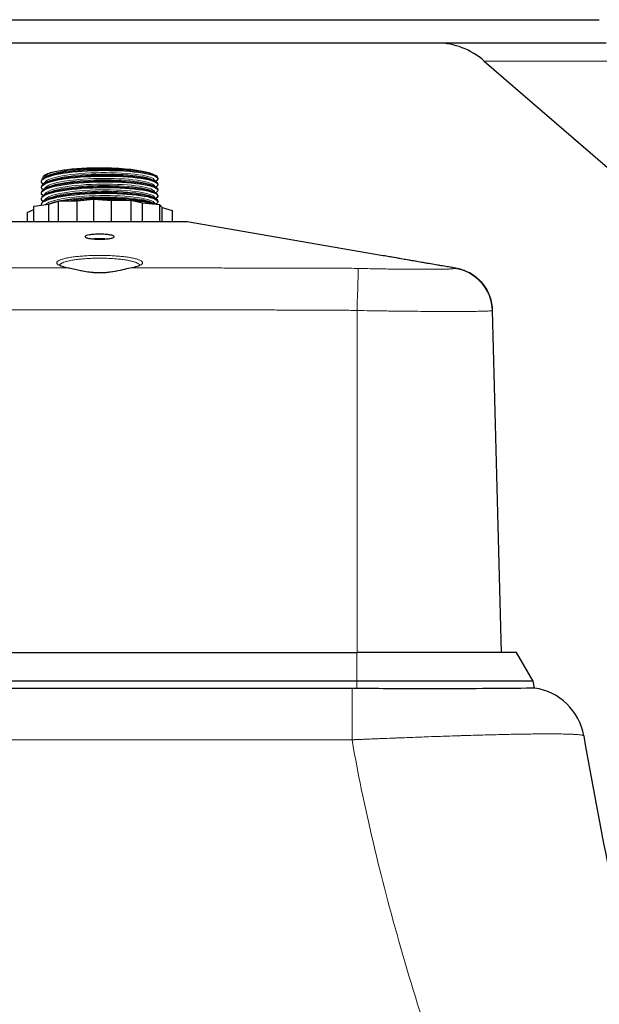
# Model space of a CAD drawing. Units: millimetres. Extents: x 0 to 1239, y 0 to 737.
# Drawn here: x 143 to 243, y 192 to 361 of the extents above; entities that cross this region are included whole.
import ezdxf

# ---------------------------------------------------------------- set-up
doc = ezdxf.new("R2010")
doc.units = ezdxf.units.MM
doc.layers.add('Visible (ISO)', color=7, linetype='Continuous', lineweight=25)
doc.layers.add('Visible Narrow (ISO)', color=7, linetype='Continuous', lineweight=15)

msp = doc.modelspace()

# ---------------------------------------------------------------- linework, layer by layer
at = {"layer": 'Visible (ISO)'}
for p, q in [((71.268, 360.835), (242.84, 360.835)), ((70.114, 356.835), (243.995, 356.835)), ((223.094, 353.734), (274.208, 309.468)), ((147.058, 333.018), (147.058, 333.141)), ((147.599, 333.744), (148.116, 334.025)), ((166.164, 333.348), (166.681, 333.067)), ((166.299, 334.26), (166.681, 334.053)), ((167.058, 333.511), (167.058, 333.634)), ((147.058, 332.033), (147.058, 332.156)), ((147.599, 332.759), (148.116, 333.04)), ((147.599, 331.774), (148.116, 332.054)), ((166.164, 332.363), (166.681, 332.082)), ((166.681, 333.092), (166.658, 333.08)), ((166.681, 332.107), (166.658, 332.094)), ((167.058, 332.526), (167.058, 332.649)), ((167.058, 331.54), (167.058, 331.663)), ((147.058, 331.047), (147.058, 331.171)), ((147.058, 330.062), (147.058, 330.185)), ((147.599, 330.788), (148.116, 331.069)), ((147.599, 329.803), (148.116, 330.083)), ((149.929, 329.65), (153.201, 329.728)), ((153.201, 329.728), (156.018, 330.022)), ((153.201, 326.159), (153.201, 329.728)), ((156.018, 330.022), (156.018, 326.159)), ((156.018, 330.022), (159.082, 329.811)), ((159.082, 329.811), (162.385, 329.826)), ((159.082, 326.159), (159.082, 329.811)), ((162.385, 329.826), (162.385, 326.159)), ((162.385, 329.826), (164.42, 329.384)), ((166.164, 331.377), (166.681, 331.096)), ((166.164, 330.392), (166.681, 330.111)), ((166.681, 331.121), (166.658, 331.109)), ((166.681, 330.136), (166.658, 330.123)), ((167.058, 330.555), (167.058, 330.678)), ((144.601, 327.729), (145.75, 328.212)), ((145.75, 328.811), (148.354, 329.156)), ((145.75, 326.159), (145.75, 328.811)), ((147.058, 329.076), (147.058, 329.2)), ((148.354, 329.156), (149.929, 329.65)), ((148.354, 326.159), (148.354, 329.156)), ((149.929, 329.65), (149.929, 326.159)), ((164.42, 326.159), (164.42, 329.384)), ((164.42, 329.384), (167.325, 329.117)), ((166.164, 329.406), (166.569, 329.186)), ((167.058, 329.569), (167.058, 329.692)), ((167.325, 329.117), (167.325, 326.159)), ((167.325, 329.117), (167.786, 328.561)), ((167.786, 326.159), (167.786, 328.561)), ((167.786, 328.561), (169.515, 328.083)), ((169.515, 328.083), (169.515, 326.159)), ((144.601, 327.729), (144.601, 326.159)), ((142.058, 326.159), (172.058, 326.159)), ((172.058, 326.159), (205.725, 320.357)), ((204.271, 310.84), (204.271, 310.84)), ((224.447, 311.009), (224.45, 310.894)), ((224.45, 310.894), (225.988, 252.159)), ((112.866, 252.159), (201.236, 252.159)), ((228.624, 252.159), (201.236, 252.159)), ((231.492, 247.235), (228.624, 252.159)), ((201.236, 247.235), (112.866, 247.235)), ((231.492, 247.235), (201.236, 247.235)), ((231.699, 246.059), (231.492, 247.235))]:
    msp.add_line(p, q, dxfattribs=at)
for centre, major_axis, ratio, start_param, end_param in [((217.437, 348.835), (8.485, -4.899), 0.745356, 1.3181161, 2.2298544), ((157.058, 322.774), (2.5, 0), 0.1723218, 1.1883728, 1.9532199), ((200.412, 91.352), (-157.004, 0), 0.9848078, 4.7071388, 4.7124035), ((230.31, 236.159), (0, 10), 0.9999997, 4.8821228, 6.1438509)]:
    msp.add_ellipse(centre, major_axis=major_axis, ratio=ratio, start_param=start_param, end_param=end_param, dxfattribs=at)
for points, knots in [([(147.335, 332.587), (147.195, 332.695), (147.106, 332.805), (147.073, 332.916), (146.934, 333.382), (147.788, 333.856), (149.412, 334.223), (151.031, 334.588), (153.397, 334.844), (155.892, 334.933), (158.381, 335.022), (160.971, 334.945), (162.989, 334.732), (165.023, 334.517), (166.452, 334.167), (166.9, 333.784), (167.168, 333.555), (167.082, 333.316), (166.674, 333.093)], [-20.6547307, -20.6547307, -20.6547307, -20.6547307, -20.4756824, -20.4756824, -20.4756824, -19.7199791, -19.7199791, -19.7199791, -18.9664289, -18.9664289, -18.9664289, -18.2146767, -18.2146767, -18.2146767, -17.4568769, -17.4568769, -17.4568769, -17.0033485, -17.0033485, -17.0033485, -17.0033485]), ([(167.05, 333.634), (167.051, 333.808), (166.866, 333.981), (166.492, 334.144), (165.655, 334.509), (163.878, 334.816), (161.632, 334.973), (159.386, 335.129), (156.695, 335.134), (154.269, 334.974), (151.845, 334.815), (149.712, 334.494), (148.434, 334.084), (147.538, 333.797), (147.069, 333.469), (147.064, 333.141)], [10.9955743, 10.9955743, 10.9955743, 10.9955743, 11.3335538, 11.3335538, 11.3335538, 12.0913429, 12.0913429, 12.0913429, 12.8489676, 12.8489676, 12.8489676, 13.6064296, 13.6064296, 13.6064296, 14.1371669, 14.1371669, 14.1371669, 14.1371669]), ([(147.414, 333.632), (147.386, 333.688), (147.374, 333.745), (147.402, 334.014), (147.668, 334.224), (148.421, 334.52), (148.737, 334.617), (149.479, 334.797), (149.901, 334.88), (150.37, 334.955)], [1.05324182, 1.05324182, 1.05324182, 1.05324182, 1.15306943, 1.15306943, 1.52921657, 1.52921657, 1.72387005, 1.72387005, 1.91738688, 1.91738688, 1.91738688, 1.91738688]), ([(150.37, 334.955), (150.995, 335.055), (151.887, 335.176), (154.297, 335.359), (155.542, 335.407), (158.023, 335.418), (159.231, 335.384), (161.087, 335.268), (161.768, 335.209), (162.882, 335.083), (163.324, 335.022), (163.746, 334.955)], [0, 0, 0, 0, 0.25783674, 0.25783674, 0.49605333, 0.49605333, 0.72443536, 0.72443536, 0.86796891, 0.86796891, 0.9758279, 0.9758279, 0.9758279, 0.9758279]), ([(163.746, 334.955), (164.647, 334.811), (165.372, 334.638), (166.044, 334.386), (166.183, 334.324), (166.299, 334.26)], [0, 0, 0, 0, 0.37140309, 0.37140309, 0.48866494, 0.48866494, 0.48866494, 0.48866494]), ([(147.339, 331.602), (147.011, 331.859), (146.97, 332.128), (147.243, 332.388), (147.725, 332.848), (149.185, 333.274), (151.237, 333.563), (153.286, 333.851), (155.904, 334.001), (158.4, 333.983), (160.893, 333.965), (163.24, 333.781), (164.825, 333.488), (166.407, 333.196), (167.213, 332.8), (167.032, 332.414), (166.983, 332.31), (166.862, 332.207), (166.676, 332.107)], [-26.937916, -26.937916, -26.937916, -26.937916, -26.511093, -26.511093, -26.511093, -25.7539807, -25.7539807, -25.7539807, -24.9980946, -24.9980946, -24.9980946, -24.2433434, -24.2433434, -24.2433434, -23.4896369, -23.4896369, -23.4896369, -23.2865338, -23.2865338, -23.2865338, -23.2865338]), ([(167.056, 332.649), (167.057, 332.707), (167.037, 332.764), (166.995, 332.822), (166.711, 333.208), (165.439, 333.573), (163.513, 333.809), (161.587, 334.046), (159.029, 334.152), (156.511, 334.089), (153.995, 334.027), (151.545, 333.795), (149.809, 333.445), (148.073, 333.095), (147.068, 332.631), (147.058, 332.163), (147.058, 332.161), (147.058, 332.158), (147.058, 332.156)], [17.2787596, 17.2787596, 17.2787596, 17.2787596, 17.3913475, 17.3913475, 17.3913475, 18.1478629, 18.1478629, 18.1478629, 18.9042256, 18.9042256, 18.9042256, 19.660437, 19.660437, 19.660437, 20.4164986, 20.4164986, 20.4164986, 20.4203522, 20.4203522, 20.4203522, 20.4203522]), ([(167.055, 331.663), (167.049, 331.988), (166.369, 332.312), (165.122, 332.568), (163.634, 332.873), (161.352, 333.077), (158.877, 333.115), (156.402, 333.154), (153.76, 333.026), (151.644, 332.755), (149.528, 332.484), (147.961, 332.073), (147.354, 331.619), (147.157, 331.472), (147.062, 331.321), (147.064, 331.171)], [23.5619449, 23.5619449, 23.5619449, 23.5619449, 24.1946089, 24.1946089, 24.1946089, 24.9498014, 24.9498014, 24.9498014, 25.704854, 25.704854, 25.704854, 26.4597681, 26.4597681, 26.4597681, 26.7035376, 26.7035376, 26.7035376, 26.7035376]), ([(147.332, 330.616), (146.805, 331.031), (147.064, 331.476), (148.068, 331.862), (149.167, 332.285), (151.149, 332.632), (153.496, 332.823), (155.84, 333.015), (158.524, 333.048), (160.847, 332.926), (163.168, 332.804), (165.103, 332.528), (166.148, 332.18), (167.128, 331.854), (167.316, 331.469), (166.681, 331.121)], [-33.2211013, -33.2211013, -33.2211013, -33.2211013, -32.5334501, -32.5334501, -32.5334501, -31.7801589, -31.7801589, -31.7801589, -31.0273379, -31.0273379, -31.0273379, -30.2749652, -30.2749652, -30.2749652, -29.5697191, -29.5697191, -29.5697191, -29.5697191]), ([(147.335, 329.631), (147.203, 329.733), (147.116, 329.836), (147.079, 329.941), (146.914, 330.409), (147.75, 330.886), (149.366, 331.256), (150.98, 331.625), (153.355, 331.885), (155.864, 331.975), (158.37, 332.066), (160.981, 331.988), (163.01, 331.773), (165.036, 331.558), (166.459, 331.207), (166.902, 330.825), (167.167, 330.597), (167.081, 330.359), (166.673, 330.136)], [-39.5042866, -39.5042866, -39.5042866, -39.5042866, -39.3352229, -39.3352229, -39.3352229, -38.5766909, -38.5766909, -38.5766909, -37.8188333, -37.8188333, -37.8188333, -37.0616269, -37.0616269, -37.0616269, -36.3050482, -36.3050482, -36.3050482, -35.8529045, -35.8529045, -35.8529045, -35.8529045]), ([(167.05, 330.678), (167.049, 330.877), (166.805, 331.076), (166.318, 331.258), (165.369, 331.614), (163.508, 331.904), (161.222, 332.043), (158.937, 332.181), (156.252, 332.166), (153.87, 331.99), (151.488, 331.815), (149.434, 331.481), (148.246, 331.065), (147.47, 330.794), (147.069, 330.489), (147.065, 330.185)], [29.8451302, 29.8451302, 29.8451302, 29.8451302, 30.2323105, 30.2323105, 30.2323105, 30.9864231, 30.9864231, 30.9864231, 31.7404071, 31.7404071, 31.7404071, 32.4942638, 32.4942638, 32.4942638, 32.9867229, 32.9867229, 32.9867229, 32.9867229]), ([(147.076, 328.986), (147.036, 329.129), (147.084, 329.273), (147.225, 329.415), (147.682, 329.873), (149.105, 330.298), (151.122, 330.59), (153.139, 330.882), (155.729, 331.038), (158.218, 331.028), (160.706, 331.018), (163.068, 330.842), (164.687, 330.557), (166.306, 330.272), (167.167, 329.88), (167.046, 329.495), (167.012, 329.386), (166.9, 329.278), (166.715, 329.173)], [-45.6018594, -45.6018594, -45.6018594, -45.6018594, -45.3698051, -45.3698051, -45.3698051, -44.6178215, -44.6178215, -44.6178215, -43.8660441, -43.8660441, -43.8660441, -43.1144674, -43.1144674, -43.1144674, -42.363086, -42.363086, -42.363086, -42.1509504, -42.1509504, -42.1509504, -42.1509504]), ([(167.055, 329.692), (167.057, 329.761), (167.028, 329.829), (166.969, 329.897), (166.635, 330.28), (165.324, 330.639), (163.379, 330.869), (161.434, 331.099), (158.876, 331.198), (156.371, 331.129), (153.868, 331.061), (151.445, 330.825), (149.736, 330.474), (148.035, 330.124), (147.058, 329.663), (147.058, 329.2)], [36.1283155, 36.1283155, 36.1283155, 36.1283155, 36.2616861, 36.2616861, 36.2616861, 37.014808, 37.014808, 37.014808, 37.7678122, 37.7678122, 37.7678122, 38.5207003, 38.5207003, 38.5207003, 39.2699082, 39.2699082, 39.2699082, 39.2699082]), ([(166.55, 329.187), (166.232, 329.336), (165.769, 329.477), (165.172, 329.601), (163.707, 329.908), (161.451, 330.114), (158.991, 330.157), (156.531, 330.2), (153.895, 330.079), (151.767, 329.814), (151.409, 329.77), (151.065, 329.721), (150.739, 329.669)], [42.729219, 42.729219, 42.729219, 42.729219, 43.0356631, 43.0356631, 43.0356631, 43.7877755, 43.7877755, 43.7877755, 44.5397824, 44.5397824, 44.5397824, 44.6665399, 44.6665399, 44.6665399, 44.6665399]), ([(151.798, 329.694), (152.306, 329.757), (152.843, 329.812), (153.4, 329.859), (154.186, 329.925), (155.012, 329.973), (155.85, 330.003)], [-50.81971076, -50.81971076, -50.81971076, -50.81971076, -50.6399173, -50.6399173, -50.6399173, -50.3865659, -50.3865659, -50.3865659, -50.3865659]), ([(156.132, 330.012), (157.698, 330.061), (159.298, 330.049), (160.759, 329.974), (163.092, 329.856), (165.047, 329.582), (166.113, 329.236), (166.123, 329.232), (166.133, 329.229), (166.143, 329.226)], [-50.3581829, -50.3581829, -50.3581829, -50.3581829, -49.8863386, -49.8863386, -49.8863386, -49.1330043, -49.1330043, -49.1330043, -49.1257884, -49.1257884, -49.1257884, -49.1257884]), ([(154.558, 323.568), (154.558, 323.578), (154.56, 323.587), (154.583, 323.65), (154.662, 323.702), (154.917, 323.797), (155.084, 323.839), (155.522, 323.916), (155.799, 323.949), (156.267, 323.983), (156.434, 323.992), (156.71, 324.001), (156.815, 324.003), (157.012, 324.005), (157.103, 324.005), (157.299, 324.003), (157.404, 324.001), (157.68, 323.992), (157.847, 323.983), (158.306, 323.95), (158.577, 323.918), (159.041, 323.838), (159.227, 323.79), (159.489, 323.684), (159.558, 323.627), (159.558, 323.569), (159.558, 323.528), (159.525, 323.488), (159.387, 323.407), (159.278, 323.367), (158.98, 323.292), (158.789, 323.257), (158.315, 323.196), (158.027, 323.172), (157.597, 323.152), (157.472, 323.148), (157.26, 323.144), (157.175, 323.143), (157.007, 323.143), (156.925, 323.143), (156.735, 323.146), (156.627, 323.149), (156.308, 323.161), (156.101, 323.174), (155.638, 323.214), (155.397, 323.246), (154.976, 323.326), (154.807, 323.374), (154.605, 323.472), (154.558, 323.52), (154.558, 323.568)], [-0.7931911, -0.7931911, -0.7931911, -0.7931911, -0.7767594, -0.7767594, -0.6818275, -0.6818275, -0.5941668, -0.5941668, -0.4944365, -0.4944365, -0.4420208, -0.4420208, -0.4102313, -0.4102313, -0.3829531, -0.3829531, -0.3511972, -0.3511972, -0.2989081, -0.2989081, -0.2019123, -0.2019123, -0.1026718, -0.1026718, 0, 0, 0, 0.071887, 0.071887, 0.1501351, 0.1501351, 0.2337314, 0.2337314, 0.3296343, 0.3296343, 0.3678015, 0.3678015, 0.3935252, 0.3935252, 0.4181862, 0.4181862, 0.4507309, 0.4507309, 0.5165142, 0.5165142, 0.6078786, 0.6078786, 0.7074389, 0.7074389, 0.7932236, 0.7932236, 0.7932236, 0.7932236]), ([(205.726, 320.357), (205.726, 320.357), (205.726, 320.357), (205.726, 320.357), (205.726, 320.357), (205.728, 320.357), (205.73, 320.356), (205.743, 320.354), (205.762, 320.351), (205.878, 320.33), (206.054, 320.3), (206.611, 320.203), (207.034, 320.129), (208.053, 319.952), (208.664, 319.846), (210.004, 319.615), (210.752, 319.486), (212.289, 319.222), (213.098, 319.083), (214.675, 318.812), (215.464, 318.676), (216.932, 318.424), (217.629, 318.305), (218.222, 318.203)], [0.0701196, 0.0701196, 0.0701196, 0.0701196, 0.0723783, 0.0723783, 0.0795971, 0.0795971, 0.1012554, 0.1012554, 0.1662886, 0.1662886, 0.3629833, 0.3629833, 0.5969023, 0.5969023, 0.8317105, 0.8317105, 1.0701213, 1.0701213, 1.3105664, 1.3105664, 1.5528836, 1.5528836, 1.801219, 1.801219, 1.801219, 1.801219]), ([(150.131, 318.729), (150.131, 318.729), (150.166, 318.696), (150.322, 318.607), (150.462, 318.545), (150.895, 318.399), (151.234, 318.314), (151.692, 318.225), (151.754, 318.213), (151.817, 318.202)], [0.10865372, 0.10865372, 0.10865372, 0.10865372, 0.21161741, 0.21161741, 0.34223518, 0.34223518, 0.52726647, 0.52726647, 0.55536511, 0.55536511, 0.55536511, 0.55536511]), ([(151.817, 318.202), (152.422, 318.094), (153.121, 317.921), (154.609, 317.616), (155.418, 317.483), (156.595, 317.407), (156.955, 317.399), (157.968, 317.419), (158.624, 317.486), (159.877, 317.684), (160.486, 317.816), (161.492, 318.038), (161.914, 318.133), (162.299, 318.202)], [0, 0, 0, 0, 0.2587346, 0.2587346, 0.507524, 0.507524, 0.6150442, 0.6150442, 0.8115031, 0.8115031, 1.0151453, 1.0151453, 1.1799429, 1.1799429, 1.1799429, 1.1799429]), ([(162.299, 318.202), (162.811, 318.294), (163.238, 318.401), (163.672, 318.554), (163.783, 318.603), (163.928, 318.681), (163.968, 318.713), (163.983, 318.727), (163.984, 318.729), (163.984, 318.729)], [0, 0, 0, 0, 0.22746809, 0.22746809, 0.33335553, 0.33335553, 0.42595663, 0.42595663, 0.44732589, 0.44732589, 0.44732589, 0.44732589]), ([(220.645, 317.339), (221.351, 316.939), (221.999, 316.417), (223.07, 315.22), (223.51, 314.533), (224.145, 313.072), (224.348, 312.281), (224.434, 311.328), (224.443, 311.168), (224.447, 311.009)], [0, 0, 0, 0, 0.24318985, 0.24318985, 0.48201589, 0.48201589, 0.72099858, 0.72099858, 0.76892165, 0.76892165, 0.76892165, 0.76892165]), ([(200.409, 245.971), (185.948, 245.969), (171.52, 245.969), (142.597, 245.969), (128.169, 245.969), (113.708, 245.971)], [-8.6770706, -8.6770706, -8.6770706, -8.6770706, -4.3385353, -4.3385353, -0.000001, -0.000001, -0.000001, -0.000001]), ([(231.699, 246.059), (231.703, 246.039), (230.901, 246.02), (227.814, 245.984), (225.59, 245.967), (219.976, 245.942), (216.631, 245.934), (209.237, 245.937), (205.256, 245.948), (201.236, 245.969)], [-4.803062, -4.803062, -4.803062, -4.803062, -3.5896692, -3.5896692, -2.4025673, -2.4025673, -1.2060848, -1.2060848, -0.000001, -0.000001, -0.000001, -0.000001]), ([(240.166, 237.848), (242.995, 221.345), (246.393, 205.054), (255.229, 168.573), (261.041, 148.471), (275.54, 106.781), (284.418, 85.238), (300.354, 49.851), (307.044, 35.837), (313.995, 21.866)], [0, 0, 0, 0, 5.0606963, 5.0606963, 11.4714528, 11.4714528, 18.6433556, 18.6433556, 23.4121089, 23.4121089, 23.4121089, 23.4121089])]:
    msp.add_open_spline(points, degree=3, knots=knots, dxfattribs=at)
for points in [[(220.515, 317.411), (220.553, 317.39), (220.583, 317.374), (220.604, 317.362)], [(220.645, 317.339), (220.645, 317.339), (220.643, 317.34), (220.638, 317.343)]]:
    msp.add_open_spline(points, degree=3, dxfattribs=at)
at = {"layer": 'Visible Narrow (ISO)'}
for p, q in [((223.094, 353.734), (251.961, 353.734)), ((172.058, 326.159), (205.725, 320.357)), ((201.243, 310.894), (201.243, 252.159)), ((201.236, 247.235), (201.236, 252.159)), ((201.236, 245.969), (201.236, 247.235))]:
    msp.add_line(p, q, dxfattribs=at)
for centre, major_axis, ratio, start_param, end_param in [((151.729, 317.71), (0.088, 0.492), 0.7161419, 0, 0.2455125), ((162.387, 317.71), (-0.088, 0.492), 0.7161419, 6.0376728, 6.2831853), ((201.243, 310.697), (0.222, 7.497), 0.0007754, 0.1420086, 1.5446279), ((216.953, 310.697), (7.497, 0.196), 0.9995612, 0, 1.4026193), ((200.41, 236.159), (0, 10), 0.0004946, 0.1941938, 1.4693687)]:
    msp.add_ellipse(centre, major_axis=major_axis, ratio=ratio, start_param=start_param, end_param=end_param, dxfattribs=at)
for points in [[(150.37, 334.955), (148.683, 334.629), (147.673, 334.191), (147.603, 333.747)], [(200.395, 237.17), (171.502, 237.142), (142.607, 237.142), (113.712, 237.171)]]:
    msp.add_open_spline(points, degree=3, dxfattribs=at)
for points, knots in [([(163.746, 334.955), (162.032, 335.206), (159.639, 335.338), (157.215, 335.304), (154.793, 335.271), (152.367, 335.072), (150.597, 334.751), (149.476, 334.548), (148.626, 334.296), (148.123, 334.025)], [11.7809725, 11.7809725, 11.7809725, 11.7809725, 12.5497149, 12.5497149, 12.5497149, 13.3182854, 13.3182854, 13.3182854, 13.8050747, 13.8050747, 13.8050747, 13.8050747]), ([(166.512, 333.159), (166.575, 333.503), (165.815, 333.851), (164.395, 334.11), (162.868, 334.388), (160.595, 334.561), (158.192, 334.57), (155.789, 334.579), (153.283, 334.424), (151.353, 334.136), (149.423, 333.848), (148.09, 333.43), (147.714, 332.984), (147.652, 332.91), (147.616, 332.836), (147.606, 332.761)], [17.2483753, 17.2483753, 17.2483753, 17.2483753, 17.961675, 17.961675, 17.961675, 18.7294087, 18.7294087, 18.7294087, 19.4969796, 19.4969796, 19.4969796, 20.2643892, 20.2643892, 20.2643892, 20.3915577, 20.3915577, 20.3915577, 20.3915577]), ([(166.507, 332.173), (166.556, 332.447), (166.1, 332.724), (165.185, 332.955), (163.948, 333.268), (161.886, 333.494), (159.555, 333.562), (157.225, 333.631), (154.652, 333.54), (152.53, 333.303), (150.409, 333.067), (148.764, 332.687), (148.037, 332.256), (147.775, 332.1), (147.633, 331.938), (147.61, 331.776)], [23.5315606, 23.5315606, 23.5315606, 23.5315606, 24.0990704, 24.0990704, 24.0990704, 24.8655437, 24.8655437, 24.8655437, 25.6318661, 25.6318661, 25.6318661, 26.3980393, 26.3980393, 26.3980393, 26.674743, 26.674743, 26.674743, 26.674743]), ([(166.159, 332.362), (165.969, 332.467), (165.703, 332.568), (165.363, 332.662), (164.206, 332.982), (162.207, 333.221), (159.903, 333.305), (157.599, 333.388), (155.018, 333.314), (152.854, 333.092), (150.691, 332.869), (148.97, 332.501), (148.155, 332.075), (148.142, 332.068), (148.129, 332.061), (148.116, 332.054)], [23.8357658, 23.8357658, 23.8357658, 23.8357658, 24.0610698, 24.0610698, 24.0610698, 24.8272429, 24.8272429, 24.8272429, 25.5932682, 25.5932682, 25.5932682, 26.3591471, 26.3591471, 26.3591471, 26.3714453, 26.3714453, 26.3714453, 26.3714453]), ([(166.156, 333.348), (165.838, 333.521), (165.313, 333.684), (164.603, 333.824), (163.143, 334.112), (160.917, 334.298), (158.527, 334.322), (156.137, 334.345), (153.61, 334.206), (151.629, 333.93), (150.009, 333.704), (148.769, 333.389), (148.119, 333.039)], [17.5525805, 17.5525805, 17.5525805, 17.5525805, 17.9261833, 17.9261833, 17.9261833, 18.6935929, 18.6935929, 18.6935929, 19.4608427, 19.4608427, 19.4608427, 20.08826, 20.08826, 20.08826, 20.08826]), ([(166.506, 330.203), (166.532, 330.322), (166.463, 330.442), (166.295, 330.559), (165.776, 330.918), (164.319, 331.24), (162.317, 331.428), (160.314, 331.615), (157.787, 331.666), (155.415, 331.555), (153.043, 331.444), (150.851, 331.172), (149.427, 330.802), (148.303, 330.51), (147.668, 330.159), (147.607, 329.805)], [36.0979312, 36.0979312, 36.0979312, 36.0979312, 36.3453689, 36.3453689, 36.3453689, 37.1096053, 37.1096053, 37.1096053, 37.8737143, 37.8737143, 37.8737143, 38.6376973, 38.6376973, 38.6376973, 39.2411136, 39.2411136, 39.2411136, 39.2411136]), ([(166.504, 331.188), (166.543, 331.387), (166.32, 331.587), (165.836, 331.77), (164.938, 332.111), (163.148, 332.388), (160.948, 332.516), (158.75, 332.645), (156.166, 332.623), (153.892, 332.446), (151.619, 332.269), (149.682, 331.938), (148.601, 331.532), (147.986, 331.3), (147.652, 331.046), (147.611, 330.79)], [29.8147459, 29.8147459, 29.8147459, 29.8147459, 30.2267164, 30.2267164, 30.2267164, 30.9920244, 30.9920244, 30.9920244, 31.7571934, 31.7571934, 31.7571934, 32.5222248, 32.5222248, 32.5222248, 32.9579283, 32.9579283, 32.9579283, 32.9579283]), ([(166.163, 331.377), (166.106, 331.408), (166.042, 331.439), (165.971, 331.47), (165.164, 331.816), (163.452, 332.105), (161.295, 332.248), (159.139, 332.392), (156.563, 332.388), (154.259, 332.227), (151.956, 332.065), (149.951, 331.749), (148.783, 331.35), (148.518, 331.26), (148.297, 331.166), (148.12, 331.069)], [30.1189511, 30.1189511, 30.1189511, 30.1189511, 30.1863971, 30.1863971, 30.1863971, 30.9514285, 30.9514285, 30.9514285, 31.7163237, 31.7163237, 31.7163237, 32.4810843, 32.4810843, 32.4810843, 32.6546306, 32.6546306, 32.6546306, 32.6546306]), ([(166.163, 330.392), (165.59, 330.699), (164.338, 330.973), (162.647, 331.149), (160.704, 331.351), (158.204, 331.419), (155.816, 331.326), (153.429, 331.232), (151.181, 330.977), (149.676, 330.618), (148.999, 330.456), (148.476, 330.275), (148.124, 330.083)], [36.4021364, 36.4021364, 36.4021364, 36.4021364, 37.066901, 37.066901, 37.066901, 37.8307594, 37.8307594, 37.8307594, 38.5944947, 38.5944947, 38.5944947, 38.937816, 38.937816, 38.937816, 38.937816]), ([(166.511, 329.217), (166.519, 329.253), (166.518, 329.289), (166.507, 329.325), (166.401, 329.694), (165.335, 330.053), (163.597, 330.295), (161.858, 330.538), (159.465, 330.661), (157.059, 330.621), (154.653, 330.581), (152.261, 330.378), (150.522, 330.056), (149.079, 329.789), (148.1, 329.442), (147.746, 329.075)], [42.3811165, 42.3811165, 42.3811165, 42.3811165, 42.4557725, 42.4557725, 42.4557725, 43.2190297, 43.2190297, 43.2190297, 43.9821708, 43.9821708, 43.9821708, 44.7451974, 44.7451974, 44.7451974, 45.3781998, 45.3781998, 45.3781998, 45.3781998]), ([(166.158, 329.406), (165.737, 329.632), (164.961, 329.841), (163.895, 330.005), (162.233, 330.26), (159.886, 330.402), (157.483, 330.38), (155.081, 330.359), (152.648, 330.174), (150.837, 329.866), (149.651, 329.664), (148.74, 329.41), (148.191, 329.133)], [42.6853217, 42.6853217, 42.6853217, 42.6853217, 43.1744011, 43.1744011, 43.1744011, 43.9373145, 43.9373145, 43.9373145, 44.7001163, 44.7001163, 44.7001163, 45.1993888, 45.1993888, 45.1993888, 45.1993888]), ([(151.729, 318.203), (151.477, 318.248), (151.248, 318.295), (151.041, 318.345), (150.834, 318.395), (150.648, 318.448), (150.485, 318.503), (150.403, 318.53), (150.326, 318.558), (150.256, 318.587), (150.186, 318.615), (150.122, 318.644), (150.065, 318.673), (149.95, 318.731), (149.86, 318.79), (149.795, 318.85), (149.763, 318.88), (149.737, 318.911), (149.717, 318.942), (149.697, 318.972), (149.684, 319.003), (149.678, 319.034), (149.664, 319.095), (149.677, 319.157), (149.715, 319.217), (149.735, 319.248), (149.76, 319.278), (149.792, 319.308), (149.824, 319.338), (149.863, 319.369), (149.908, 319.399), (149.953, 319.429), (150.004, 319.458), (150.061, 319.488), (150.119, 319.517), (150.182, 319.545), (150.251, 319.574), (150.389, 319.63), (150.551, 319.685), (150.737, 319.738), (150.923, 319.791), (151.133, 319.843), (151.362, 319.891), (151.59, 319.939), (151.837, 319.983), (152.103, 320.025), (152.236, 320.046), (152.374, 320.066), (152.517, 320.085), (152.66, 320.105), (152.808, 320.123), (152.959, 320.141), (153.26, 320.176), (153.573, 320.207), (153.898, 320.233), (154.06, 320.247), (154.226, 320.259), (154.395, 320.271), (154.563, 320.282), (154.735, 320.292), (154.91, 320.302), (155.084, 320.311), (155.26, 320.319), (155.437, 320.326), (155.614, 320.333), (155.792, 320.339), (155.97, 320.343), (156.327, 320.352), (156.687, 320.357), (157.051, 320.357), (157.232, 320.357), (157.416, 320.356), (157.598, 320.354), (157.779, 320.352), (157.959, 320.348), (158.138, 320.343), (158.496, 320.334), (158.848, 320.32), (159.194, 320.302), (159.54, 320.284), (159.883, 320.261), (160.21, 320.234), (160.538, 320.207), (160.851, 320.176), (161.15, 320.142), (161.3, 320.124), (161.446, 320.106), (161.589, 320.087), (161.732, 320.068), (161.871, 320.047), (162.006, 320.026), (162.275, 319.984), (162.523, 319.939), (162.75, 319.891), (162.978, 319.844), (163.186, 319.793), (163.373, 319.74), (163.467, 319.713), (163.555, 319.686), (163.637, 319.658), (163.718, 319.631), (163.794, 319.603), (163.863, 319.575), (164.002, 319.518), (164.116, 319.46), (164.206, 319.4), (164.296, 319.341), (164.361, 319.279), (164.4, 319.218), (164.439, 319.157), (164.451, 319.096), (164.438, 319.035), (164.432, 319.004), (164.419, 318.974), (164.4, 318.943), (164.38, 318.913), (164.354, 318.882), (164.322, 318.852), (164.257, 318.791), (164.167, 318.732), (164.053, 318.674), (163.938, 318.616), (163.8, 318.559), (163.636, 318.504), (163.554, 318.477), (163.466, 318.449), (163.372, 318.423), (163.279, 318.397), (163.18, 318.371), (163.076, 318.346), (162.868, 318.295), (162.639, 318.248), (162.387, 318.203)], [0, 0, 0, 0, 0.031238, 0.031238, 0.031238, 0.0625, 0.0625, 0.0625, 0.0781316, 0.0781316, 0.0781316, 0.09375, 0.09375, 0.09375, 0.125, 0.125, 0.125, 0.1406201, 0.1406201, 0.1406201, 0.15625, 0.15625, 0.15625, 0.1875, 0.1875, 0.1875, 0.2031342, 0.2031342, 0.2031342, 0.21875, 0.21875, 0.21875, 0.2343612, 0.2343612, 0.2343612, 0.25, 0.25, 0.25, 0.28125, 0.28125, 0.28125, 0.3125, 0.3125, 0.3125, 0.34375, 0.34375, 0.34375, 0.3593591, 0.3593591, 0.3593591, 0.375, 0.375, 0.375, 0.4062748, 0.4062748, 0.4062748, 0.4218974, 0.4218974, 0.4218974, 0.4375, 0.4375, 0.4375, 0.4530887, 0.4530887, 0.4530887, 0.4687107, 0.4687107, 0.4687107, 0.5, 0.5, 0.5, 0.5156338, 0.5156338, 0.5156338, 0.53125, 0.53125, 0.53125, 0.5625, 0.5625, 0.5625, 0.59375, 0.59375, 0.59375, 0.625, 0.625, 0.625, 0.6406338, 0.6406338, 0.6406338, 0.65625, 0.65625, 0.65625, 0.6875, 0.6875, 0.6875, 0.71875, 0.71875, 0.71875, 0.7343757, 0.7343757, 0.7343757, 0.75, 0.75, 0.75, 0.78125, 0.78125, 0.78125, 0.8125, 0.8125, 0.8125, 0.84375, 0.84375, 0.84375, 0.85937, 0.85937, 0.85937, 0.875, 0.875, 0.875, 0.9062599, 0.9062599, 0.9062599, 0.9375, 0.9375, 0.9375, 0.9531223, 0.9531223, 0.9531223, 0.96875, 0.96875, 0.96875, 1, 1, 1, 1]), ([(163.928, 318.685), (163.922, 318.703), (163.913, 318.72), (163.903, 318.738), (163.867, 318.799), (163.806, 318.86), (163.723, 318.92), (163.639, 318.98), (163.533, 319.038), (163.404, 319.094), (163.339, 319.123), (163.268, 319.151), (163.192, 319.179), (163.116, 319.206), (163.035, 319.233), (162.948, 319.26), (162.774, 319.313), (162.581, 319.363), (162.368, 319.411), (162.156, 319.459), (161.925, 319.504), (161.674, 319.546), (161.548, 319.567), (161.417, 319.588), (161.283, 319.607), (161.151, 319.626), (161.015, 319.644), (160.877, 319.662), (160.598, 319.696), (160.306, 319.727), (160, 319.754), (159.695, 319.781), (159.375, 319.804), (159.052, 319.822), (158.729, 319.841), (158.4, 319.854), (158.066, 319.864), (157.899, 319.868), (157.731, 319.872), (157.561, 319.874), (157.391, 319.877), (157.221, 319.878), (157.051, 319.878), (156.712, 319.878), (156.376, 319.873), (156.043, 319.864), (155.877, 319.859), (155.712, 319.853), (155.547, 319.846), (155.381, 319.839), (155.216, 319.831), (155.053, 319.822), (154.891, 319.813), (154.731, 319.802), (154.574, 319.791), (154.417, 319.78), (154.263, 319.767), (154.111, 319.754), (153.807, 319.727), (153.514, 319.696), (153.232, 319.661), (153.093, 319.643), (152.956, 319.625), (152.824, 319.606), (152.689, 319.586), (152.56, 319.566), (152.435, 319.545), (152.187, 319.503), (151.957, 319.458), (151.744, 319.41), (151.532, 319.363), (151.335, 319.311), (151.162, 319.258), (150.989, 319.205), (150.839, 319.15), (150.71, 319.094), (150.646, 319.065), (150.588, 319.037), (150.535, 319.008), (150.481, 318.979), (150.433, 318.949), (150.391, 318.919), (150.349, 318.889), (150.314, 318.859), (150.284, 318.829), (150.254, 318.798), (150.23, 318.768), (150.212, 318.737), (150.202, 318.72), (150.194, 318.702), (150.188, 318.685)], [0.17841914, 0.17841914, 0.17841914, 0.17841914, 0.1875, 0.1875, 0.1875, 0.21875, 0.21875, 0.21875, 0.25, 0.25, 0.25, 0.2657343, 0.2657343, 0.2657343, 0.28125, 0.28125, 0.28125, 0.3125, 0.3125, 0.3125, 0.34375, 0.34375, 0.34375, 0.35948852, 0.35948852, 0.35948852, 0.375, 0.375, 0.375, 0.40625, 0.40625, 0.40625, 0.4375, 0.4375, 0.4375, 0.46875, 0.46875, 0.46875, 0.48438446, 0.48438446, 0.48438446, 0.5, 0.5, 0.5, 0.53125153, 0.53125153, 0.53125153, 0.5468563, 0.5468563, 0.5468563, 0.5625, 0.5625, 0.5625, 0.5780172, 0.5780172, 0.5780172, 0.59362716, 0.59362716, 0.59362716, 0.625, 0.625, 0.625, 0.64051825, 0.64051825, 0.64051825, 0.65625, 0.65625, 0.65625, 0.6875, 0.6875, 0.6875, 0.71875, 0.71875, 0.71875, 0.75, 0.75, 0.75, 0.76554689, 0.76554689, 0.76554689, 0.78125, 0.78125, 0.78125, 0.79679763, 0.79679763, 0.79679763, 0.8125, 0.8125, 0.8125, 0.82145519, 0.82145519, 0.82145519, 0.82145519]), ([(218.222, 318.203), (217.96, 318.248), (217.683, 318.295), (217.392, 318.345), (217.101, 318.395), (216.796, 318.448), (216.476, 318.503), (216.316, 318.53), (216.152, 318.558), (215.986, 318.587), (215.82, 318.615), (215.653, 318.644), (215.484, 318.673), (215.146, 318.731), (214.801, 318.79), (214.45, 318.85), (214.275, 318.88), (214.098, 318.911), (213.92, 318.942), (213.741, 318.972), (213.561, 319.003), (213.382, 319.034), (213.024, 319.095), (212.668, 319.157), (212.315, 319.217), (212.138, 319.248), (211.962, 319.278), (211.786, 319.308), (211.61, 319.338), (211.435, 319.369), (211.26, 319.399), (211.086, 319.429), (210.913, 319.458), (210.744, 319.488), (210.574, 319.517), (210.408, 319.545), (210.244, 319.574), (209.915, 319.63), (209.597, 319.685), (209.29, 319.738), (208.982, 319.791), (208.685, 319.843), (208.409, 319.891), (208.132, 319.939), (207.873, 319.983), (207.633, 320.025), (207.512, 320.046), (207.396, 320.066), (207.285, 320.085), (207.174, 320.105), (207.067, 320.123), (206.966, 320.141), (206.765, 320.176), (206.588, 320.207), (206.435, 320.233), (206.358, 320.247), (206.287, 320.259), (206.221, 320.271), (206.156, 320.282), (206.097, 320.292), (206.044, 320.302), (205.991, 320.311), (205.944, 320.319), (205.904, 320.326), (205.865, 320.333), (205.832, 320.339), (205.805, 320.343), (205.752, 320.352), (205.725, 320.357), (205.725, 320.357), (205.725, 320.357), (205.725, 320.357), (205.725, 320.357)], [0, 0, 0, 0, 0.03123796, 0.03123796, 0.03123796, 0.0625, 0.0625, 0.0625, 0.07813158, 0.07813158, 0.07813158, 0.09375, 0.09375, 0.09375, 0.125, 0.125, 0.125, 0.14062007, 0.14062007, 0.14062007, 0.15625, 0.15625, 0.15625, 0.1875, 0.1875, 0.1875, 0.20313417, 0.20313417, 0.20313417, 0.21875, 0.21875, 0.21875, 0.23436118, 0.23436118, 0.23436118, 0.25, 0.25, 0.25, 0.28125, 0.28125, 0.28125, 0.3125, 0.3125, 0.3125, 0.34375, 0.34375, 0.34375, 0.3593591, 0.3593591, 0.3593591, 0.375, 0.375, 0.375, 0.40627479, 0.40627479, 0.40627479, 0.42189741, 0.42189741, 0.42189741, 0.4375, 0.4375, 0.4375, 0.45308874, 0.45308874, 0.45308874, 0.46871068, 0.46871068, 0.46871068, 0.5, 0.5, 0.5, 0.50021051, 0.50021051, 0.50021051, 0.50021051]), ([(116.9, 318.167), (123.654, 318.178), (130.409, 318.187), (137.163, 318.194), (142.018, 318.198), (146.873, 318.201), (151.729, 318.203)], [0, 0, 0, 0, 0.5817917, 0.5817917, 0.5817917, 1, 1, 1, 1]), ([(162.387, 318.203), (162.047, 318.138), (161.678, 318.05), (161.08, 317.908), (160.873, 317.859), (160.443, 317.76), (160.219, 317.711), (159.538, 317.571), (159.066, 317.489), (158.327, 317.401), (158.074, 317.378), (157.567, 317.347), (157.314, 317.339), (156.557, 317.339), (156.053, 317.37), (155.057, 317.488), (154.583, 317.57), (153.674, 317.756), (153.238, 317.86), (152.438, 318.05), (152.069, 318.137), (151.729, 318.203)], [0, 0, 0, 0, 0.125, 0.125, 0.1875, 0.1875, 0.25, 0.25, 0.375, 0.375, 0.4375, 0.4375, 0.5, 0.5, 0.625, 0.625, 0.75, 0.75, 0.875, 0.875, 1, 1, 1, 1]), ([(162.387, 318.203), (167.242, 318.201), (172.097, 318.198), (176.952, 318.194), (177.902, 318.193), (178.852, 318.192), (179.802, 318.191), (182.704, 318.188), (185.606, 318.184), (188.509, 318.18), (189.96, 318.178), (191.411, 318.176), (192.862, 318.174), (193.588, 318.173), (194.313, 318.172), (195.039, 318.17), (195.402, 318.17), (195.765, 318.169), (196.127, 318.169), (196.445, 318.168), (196.762, 318.168), (197.08, 318.167), (197.125, 318.167), (197.17, 318.167), (197.216, 318.167)], [0, 0, 0, 0, 0.4181895, 0.4181895, 0.4181895, 0.5, 0.5, 0.5, 0.75, 0.75, 0.75, 0.875, 0.875, 0.875, 0.9375, 0.9375, 0.9375, 0.96875, 0.96875, 0.96875, 0.9960938, 0.9960938, 0.9960938, 1, 1, 1, 1]), ([(197.216, 318.167), (197.241, 318.167), (197.267, 318.167), (197.293, 318.167), (197.354, 318.167), (197.415, 318.168), (197.476, 318.168), (197.598, 318.168), (197.72, 318.168), (197.841, 318.168), (198.086, 318.168), (198.328, 318.167), (198.57, 318.165), (198.813, 318.164), (199.054, 318.162), (199.296, 318.159), (199.537, 318.156), (199.778, 318.153), (200.019, 318.149), (200.499, 318.141), (200.979, 318.131), (201.462, 318.119)], [0, 0, 0, 0, 0.0178973, 0.0178973, 0.0178973, 0.0601348, 0.0601348, 0.0601348, 0.1449232, 0.1449232, 0.1449232, 0.3155046, 0.3155046, 0.3155046, 0.4869271, 0.4869271, 0.4869271, 0.6585683, 0.6585683, 0.6585683, 1, 1, 1, 1]), ([(201.462, 318.119), (202.002, 318.105), (202.54, 318.093), (203.073, 318.081), (203.609, 318.07), (204.141, 318.06), (204.669, 318.051), (204.932, 318.046), (205.194, 318.042), (205.453, 318.037), (205.715, 318.033), (205.974, 318.029), (206.23, 318.026), (206.741, 318.018), (207.242, 318.012), (207.733, 318.006), (208.224, 318), (208.705, 317.996), (209.175, 317.991), (209.41, 317.989), (209.642, 317.987), (209.872, 317.986), (210.103, 317.984), (210.332, 317.982), (210.556, 317.981), (211.002, 317.978), (211.431, 317.976), (211.843, 317.975), (212.255, 317.973), (212.651, 317.973), (213.029, 317.973), (213.219, 317.973), (213.404, 317.973), (213.586, 317.973), (213.766, 317.974), (213.942, 317.974), (214.114, 317.975), (214.287, 317.976), (214.455, 317.976), (214.617, 317.977), (214.778, 317.978), (214.934, 317.98), (215.084, 317.981), (215.385, 317.984), (215.665, 317.987), (215.923, 317.991), (216.179, 317.996), (216.413, 318.001), (216.625, 318.006), (216.733, 318.009), (216.834, 318.012), (216.93, 318.016), (217.024, 318.019), (217.113, 318.022), (217.195, 318.026), (217.361, 318.033), (217.501, 318.042), (217.617, 318.051), (217.733, 318.06), (217.824, 318.07), (217.89, 318.081), (217.957, 318.093), (217.998, 318.105), (218.014, 318.119)], [0, 0, 0, 0, 0.0623956, 0.0623956, 0.0623956, 0.125, 0.125, 0.125, 0.1561203, 0.1561203, 0.1561203, 0.1875, 0.1875, 0.1875, 0.25, 0.25, 0.25, 0.3125, 0.3125, 0.3125, 0.3436512, 0.3436512, 0.3436512, 0.375, 0.375, 0.375, 0.4375048, 0.4375048, 0.4375048, 0.5, 0.5, 0.5, 0.5313078, 0.5313078, 0.5313078, 0.5625, 0.5625, 0.5625, 0.5938695, 0.5938695, 0.5938695, 0.625, 0.625, 0.625, 0.6876635, 0.6876635, 0.6876635, 0.75, 0.75, 0.75, 0.7814553, 0.7814553, 0.7814553, 0.8125, 0.8125, 0.8125, 0.875, 0.875, 0.875, 0.9376075, 0.9376075, 0.9376075, 1, 1, 1, 1]), ([(218.014, 318.119), (218.029, 318.131), (218.044, 318.141), (218.059, 318.149), (218.066, 318.152), (218.074, 318.156), (218.082, 318.158), (218.082, 318.159), (218.082, 318.159), (218.083, 318.159), (218.091, 318.162), (218.1, 318.164), (218.108, 318.165), (218.112, 318.166), (218.115, 318.167), (218.119, 318.167), (218.124, 318.168), (218.129, 318.168), (218.135, 318.168), (218.136, 318.168), (218.137, 318.168), (218.138, 318.168), (218.142, 318.168), (218.145, 318.168), (218.148, 318.168), (218.15, 318.168), (218.152, 318.168), (218.154, 318.167), (218.154, 318.167), (218.155, 318.167), (218.156, 318.167), (218.156, 318.167), (218.157, 318.167), (218.157, 318.167), (218.158, 318.167), (218.159, 318.167), (218.159, 318.167)], [0, 0, 0, 0, 0.3396717, 0.3396717, 0.3396717, 0.5, 0.5, 0.5, 0.5101298, 0.5101298, 0.5101298, 0.6810784, 0.6810784, 0.6810784, 0.75, 0.75, 0.75, 0.8526222, 0.8526222, 0.8526222, 0.875, 0.875, 0.875, 0.9375, 0.9375, 0.9375, 0.96875, 0.96875, 0.96875, 0.9817347, 0.9817347, 0.9817347, 0.984375, 0.984375, 0.984375, 1, 1, 1, 1]), ([(218.159, 318.167), (218.178, 318.178), (218.195, 318.187), (218.206, 318.194), (218.215, 318.198), (218.22, 318.201), (218.222, 318.203)], [0, 0, 0, 0, 0.5817922, 0.5817922, 0.5817922, 1, 1, 1, 1]), ([(220.638, 317.343), (220.62, 317.353), (220.568, 317.382), (220.371, 317.488), (220.21, 317.57), (219.792, 317.756), (219.533, 317.86), (218.939, 318.05), (218.602, 318.137), (218.222, 318.203)], [0.52584217, 0.52584217, 0.52584217, 0.52584217, 0.625, 0.625, 0.75, 0.75, 0.875, 0.875, 1, 1, 1, 1]), ([(201.243, 310.894), (200.783, 310.907), (200.322, 310.919), (199.862, 310.929), (199.632, 310.934), (199.402, 310.938), (199.172, 310.942), (198.942, 310.946), (198.711, 310.949), (198.481, 310.952), (198.251, 310.955), (198.021, 310.957), (197.791, 310.959), (197.676, 310.959), (197.561, 310.96), (197.446, 310.96), (197.388, 310.961), (197.331, 310.961), (197.273, 310.961), (197.244, 310.961), (197.216, 310.961), (197.187, 310.961), (197.158, 310.961), (197.129, 310.961), (197.101, 310.961), (197.043, 310.962), (196.986, 310.962), (196.928, 310.962), (196.87, 310.962), (196.813, 310.962), (196.755, 310.962), (196.64, 310.962), (196.525, 310.963), (196.41, 310.963), (196.18, 310.963), (195.95, 310.964), (195.72, 310.964), (195.49, 310.965), (195.26, 310.965), (195.029, 310.966), (194.799, 310.966), (194.569, 310.967), (194.339, 310.967), (193.879, 310.968), (193.418, 310.969), (192.958, 310.97), (192.498, 310.971), (192.038, 310.972), (191.577, 310.973), (191.117, 310.973), (190.657, 310.974), (190.197, 310.975), (189.276, 310.977), (188.356, 310.979), (187.435, 310.98), (186.515, 310.982), (185.594, 310.983), (184.674, 310.985), (183.753, 310.986), (182.833, 310.988), (181.912, 310.989), (180.991, 310.991), (180.071, 310.992), (179.15, 310.993), (177.309, 310.996), (175.468, 310.998), (173.627, 311), (171.786, 311.002), (169.945, 311.003), (168.104, 311.005), (164.422, 311.007), (160.74, 311.009), (157.058, 311.009), (153.376, 311.009), (149.694, 311.007), (146.012, 311.005), (144.171, 311.003), (142.33, 311.002), (140.489, 311), (138.648, 310.998), (136.806, 310.996), (134.965, 310.993), (134.045, 310.992), (133.124, 310.991), (132.204, 310.989), (131.283, 310.988), (130.363, 310.986), (129.442, 310.985), (128.522, 310.983), (127.601, 310.982), (126.681, 310.98), (125.76, 310.979), (124.84, 310.977), (123.919, 310.975), (123.459, 310.974), (122.999, 310.973), (122.538, 310.973), (122.078, 310.972), (121.618, 310.971), (121.158, 310.97), (120.697, 310.969), (120.237, 310.968), (119.777, 310.967), (119.547, 310.967), (119.317, 310.966), (119.086, 310.966), (118.856, 310.965), (118.626, 310.965), (118.396, 310.964), (118.166, 310.964), (117.936, 310.963), (117.706, 310.963), (117.591, 310.963), (117.476, 310.962), (117.36, 310.962), (117.303, 310.962), (117.245, 310.962), (117.188, 310.962), (117.13, 310.962), (117.073, 310.962), (117.015, 310.961), (116.987, 310.961), (116.958, 310.961), (116.929, 310.961), (116.9, 310.961), (116.871, 310.961), (116.843, 310.961), (116.785, 310.961), (116.728, 310.961), (116.67, 310.96), (116.555, 310.96), (116.44, 310.959), (116.325, 310.959), (116.095, 310.957), (115.865, 310.955), (115.634, 310.952), (115.404, 310.949), (115.174, 310.946), (114.944, 310.942), (114.714, 310.938), (114.484, 310.934), (114.254, 310.929), (113.793, 310.919), (113.333, 310.907), (112.873, 310.894)], [0, 0, 0, 0, 0.015625, 0.015625, 0.015625, 0.0234375, 0.0234375, 0.0234375, 0.03125, 0.03125, 0.03125, 0.0390625, 0.0390625, 0.0390625, 0.0429688, 0.0429688, 0.0429688, 0.0449219, 0.0449219, 0.0449219, 0.0458984, 0.0458984, 0.0458984, 0.046875, 0.046875, 0.046875, 0.0488281, 0.0488281, 0.0488281, 0.0507813, 0.0507813, 0.0507813, 0.0546875, 0.0546875, 0.0546875, 0.0625, 0.0625, 0.0625, 0.0703125, 0.0703125, 0.0703125, 0.078125, 0.078125, 0.078125, 0.09375, 0.09375, 0.09375, 0.109375, 0.109375, 0.109375, 0.125, 0.125, 0.125, 0.15625, 0.15625, 0.15625, 0.1875, 0.1875, 0.1875, 0.21875, 0.21875, 0.21875, 0.25, 0.25, 0.25, 0.3125, 0.3125, 0.3125, 0.375, 0.375, 0.375, 0.5, 0.5, 0.5, 0.625, 0.625, 0.625, 0.6875, 0.6875, 0.6875, 0.75, 0.75, 0.75, 0.78125, 0.78125, 0.78125, 0.8125, 0.8125, 0.8125, 0.84375, 0.84375, 0.84375, 0.875, 0.875, 0.875, 0.890625, 0.890625, 0.890625, 0.90625, 0.90625, 0.90625, 0.921875, 0.921875, 0.921875, 0.9296875, 0.9296875, 0.9296875, 0.9375, 0.9375, 0.9375, 0.9453125, 0.9453125, 0.9453125, 0.9492188, 0.9492188, 0.9492188, 0.9511719, 0.9511719, 0.9511719, 0.953125, 0.953125, 0.953125, 0.9541016, 0.9541016, 0.9541016, 0.9550781, 0.9550781, 0.9550781, 0.9570313, 0.9570313, 0.9570313, 0.9609375, 0.9609375, 0.9609375, 0.96875, 0.96875, 0.96875, 0.9765625, 0.9765625, 0.9765625, 0.984375, 0.984375, 0.984375, 1, 1, 1, 1]), ([(224.45, 310.894), (224.451, 310.878), (224.413, 310.864), (224.339, 310.852), (224.265, 310.839), (224.154, 310.828), (224.007, 310.818), (223.861, 310.807), (223.677, 310.798), (223.457, 310.79), (223.347, 310.785), (223.227, 310.781), (223.098, 310.778), (222.969, 310.774), (222.832, 310.77), (222.687, 310.767), (222.396, 310.761), (222.072, 310.755), (221.717, 310.75), (221.361, 310.746), (220.973, 310.742), (220.552, 310.739), (220.342, 310.737), (220.123, 310.736), (219.896, 310.735), (219.67, 310.733), (219.434, 310.733), (219.192, 310.732), (218.949, 310.731), (218.7, 310.73), (218.446, 310.73), (218.19, 310.73), (217.929, 310.729), (217.662, 310.729), (217.127, 310.729), (216.567, 310.73), (215.983, 310.732), (215.399, 310.733), (214.791, 310.735), (214.157, 310.739), (213.84, 310.74), (213.516, 310.742), (213.188, 310.744), (212.861, 310.746), (212.53, 310.748), (212.195, 310.75), (211.526, 310.755), (210.842, 310.761), (210.144, 310.767), (209.447, 310.773), (208.735, 310.781), (208.009, 310.789), (207.646, 310.793), (207.279, 310.798), (206.909, 310.802), (206.539, 310.807), (206.164, 310.812), (205.79, 310.817), (205.04, 310.828), (204.287, 310.839), (203.529, 310.852), (202.771, 310.864), (202.009, 310.878), (201.243, 310.894)], [0, 0, 0, 0, 0.0624997, 0.0624997, 0.0624997, 0.125, 0.125, 0.125, 0.1875, 0.1875, 0.1875, 0.2187461, 0.2187461, 0.2187461, 0.25, 0.25, 0.25, 0.3125054, 0.3125054, 0.3125054, 0.375, 0.375, 0.375, 0.40625, 0.40625, 0.40625, 0.4375, 0.4375, 0.4375, 0.468744, 0.468744, 0.468744, 0.5, 0.5, 0.5, 0.5624868, 0.5624868, 0.5624868, 0.625, 0.625, 0.625, 0.65625, 0.65625, 0.65625, 0.6875, 0.6875, 0.6875, 0.75, 0.75, 0.75, 0.8125, 0.8125, 0.8125, 0.84375, 0.84375, 0.84375, 0.875, 0.875, 0.875, 0.937514, 0.937514, 0.937514, 1, 1, 1, 1]), ([(240.166, 237.848), (240.166, 237.848), (240.166, 237.848), (240.166, 237.848), (240.166, 237.848), (240.166, 237.848), (240.166, 237.849), (240.166, 237.849), (240.166, 237.85), (240.166, 237.851), (240.166, 237.852), (240.165, 237.853), (240.165, 237.854), (240.164, 237.855), (240.164, 237.857), (240.163, 237.858), (240.163, 237.859), (240.162, 237.86), (240.161, 237.861), (240.161, 237.863), (240.16, 237.864), (240.159, 237.865), (240.158, 237.867), (240.156, 237.87), (240.154, 237.872), (240.153, 237.873), (240.151, 237.874), (240.15, 237.875), (240.149, 237.877), (240.148, 237.878), (240.146, 237.879), (240.141, 237.884), (240.135, 237.888), (240.127, 237.893), (240.122, 237.896), (240.116, 237.899), (240.11, 237.903), (240.099, 237.908), (240.086, 237.914), (240.071, 237.92), (240.049, 237.928), (240.022, 237.937), (239.991, 237.945), (239.981, 237.948), (239.97, 237.951), (239.959, 237.953), (239.937, 237.959), (239.913, 237.964), (239.887, 237.969), (239.849, 237.977), (239.806, 237.985), (239.759, 237.993), (239.666, 238.008), (239.557, 238.022), (239.432, 238.035), (239.414, 238.037), (239.396, 238.039), (239.378, 238.041), (239.266, 238.052), (239.144, 238.063), (239.009, 238.073), (238.852, 238.084), (238.679, 238.095), (238.489, 238.105), (238.467, 238.106), (238.445, 238.107), (238.423, 238.108), (238.349, 238.112), (238.272, 238.116), (238.193, 238.119), (238.09, 238.124), (237.983, 238.128), (237.872, 238.132), (237.849, 238.133), (237.826, 238.134), (237.803, 238.135), (237.601, 238.142), (237.387, 238.148), (237.161, 238.154), (237.139, 238.154), (237.117, 238.155), (237.094, 238.155), (236.609, 238.167), (236.071, 238.175), (235.481, 238.18), (235.172, 238.182), (234.849, 238.184), (234.512, 238.185), (234.175, 238.185), (233.824, 238.185), (233.458, 238.183), (233.447, 238.183), (233.435, 238.183), (233.423, 238.183), (233.068, 238.182), (232.7, 238.18), (232.318, 238.177), (232.311, 238.177), (232.304, 238.177), (232.296, 238.176), (231.907, 238.173), (231.502, 238.169), (231.086, 238.164), (230.666, 238.159), (230.235, 238.153), (229.794, 238.146), (229.36, 238.139), (228.916, 238.132), (228.462, 238.123), (228.451, 238.123), (228.441, 238.123), (228.43, 238.123), (227.5, 238.105), (226.526, 238.084), (225.509, 238.06), (225.001, 238.048), (224.482, 238.035), (223.952, 238.021), (223.462, 238.008), (222.962, 237.994), (222.453, 237.98), (222.413, 237.979), (222.372, 237.978), (222.331, 237.977), (221.827, 237.963), (221.313, 237.948), (220.795, 237.932), (220.747, 237.931), (220.698, 237.929), (220.649, 237.928), (220.137, 237.912), (219.62, 237.896), (219.097, 237.88), (219.041, 237.878), (218.984, 237.876), (218.927, 237.874), (218.347, 237.856), (217.761, 237.837), (217.169, 237.817), (216.648, 237.8), (216.122, 237.782), (215.591, 237.764), (215.519, 237.761), (215.447, 237.759), (215.374, 237.756), (214.77, 237.735), (214.16, 237.714), (213.544, 237.692), (213.013, 237.673), (212.479, 237.653), (211.939, 237.633), (211.852, 237.63), (211.764, 237.627), (211.676, 237.623), (211.142, 237.603), (210.602, 237.583), (210.059, 237.562), (209.963, 237.559), (209.868, 237.555), (209.773, 237.551), (209.233, 237.531), (208.691, 237.51), (208.148, 237.488), (208.046, 237.484), (207.944, 237.48), (207.842, 237.476), (207.197, 237.451), (206.55, 237.425), (205.901, 237.399), (205.577, 237.386), (205.252, 237.373), (204.927, 237.36), (204.715, 237.351), (204.503, 237.342), (204.291, 237.334), (204.177, 237.329), (204.064, 237.324), (203.95, 237.32), (203.624, 237.306), (203.297, 237.293), (202.97, 237.279), (202.762, 237.271), (202.554, 237.262), (202.346, 237.253), (202.227, 237.248), (202.107, 237.243), (201.988, 237.238), (201.824, 237.231), (201.66, 237.224), (201.496, 237.217), (201.454, 237.216), (201.412, 237.214), (201.37, 237.212), (201.33, 237.21), (201.289, 237.209), (201.249, 237.207), (201.167, 237.204), (201.085, 237.2), (201.003, 237.197), (200.962, 237.195), (200.921, 237.193), (200.88, 237.191), (200.839, 237.19), (200.798, 237.188), (200.756, 237.186), (200.716, 237.184), (200.676, 237.183), (200.635, 237.181), (200.595, 237.179), (200.553, 237.178), (200.512, 237.176), (200.492, 237.175), (200.471, 237.174), (200.451, 237.173), (200.441, 237.173), (200.431, 237.172), (200.421, 237.172), (200.416, 237.172), (200.41, 237.171), (200.405, 237.171), (200.403, 237.171), (200.4, 237.171), (200.395, 237.17)], [0.00045902, 0.00045902, 0.00045902, 0.00045902, 0.00048828, 0.00048828, 0.00048828, 0.00092768, 0.00092768, 0.00092768, 0.0019157, 0.0019157, 0.0019157, 0.00390625, 0.00390625, 0.00390625, 0.00585551, 0.00585551, 0.00585551, 0.0078125, 0.0078125, 0.0078125, 0.00980652, 0.00980652, 0.00980652, 0.01375752, 0.01375752, 0.01375752, 0.015625, 0.015625, 0.015625, 0.01770875, 0.01770875, 0.01770875, 0.02561179, 0.02561179, 0.02561179, 0.03125, 0.03125, 0.03125, 0.0414202, 0.0414202, 0.0414202, 0.05723168, 0.05723168, 0.05723168, 0.0625, 0.0625, 0.0625, 0.07304625, 0.07304625, 0.07304625, 0.08886389, 0.08886389, 0.08886389, 0.12050803, 0.12050803, 0.12050803, 0.125, 0.125, 0.125, 0.15216515, 0.15216515, 0.15216515, 0.18383252, 0.18383252, 0.18383252, 0.1875, 0.1875, 0.1875, 0.19967101, 0.19967101, 0.19967101, 0.21551207, 0.21551207, 0.21551207, 0.21875, 0.21875, 0.21875, 0.24719988, 0.24719988, 0.24719988, 0.25, 0.25, 0.25, 0.31058875, 0.31058875, 0.31058875, 0.34227878, 0.34227878, 0.34227878, 0.37396649, 0.37396649, 0.37396649, 0.375, 0.375, 0.375, 0.40566182, 0.40566182, 0.40566182, 0.40625, 0.40625, 0.40625, 0.4375, 0.4375, 0.4375, 0.46904456, 0.46904456, 0.46904456, 0.5, 0.5, 0.5, 0.50072574, 0.50072574, 0.50072574, 0.5640558, 0.5640558, 0.5640558, 0.59570665, 0.59570665, 0.59570665, 0.625, 0.625, 0.625, 0.62734679, 0.62734679, 0.62734679, 0.65625, 0.65625, 0.65625, 0.65897669, 0.65897669, 0.65897669, 0.6875, 0.6875, 0.6875, 0.69059175, 0.69059175, 0.69059175, 0.72219035, 0.72219035, 0.72219035, 0.75, 0.75, 0.75, 0.75377717, 0.75377717, 0.75377717, 0.78534583, 0.78534583, 0.78534583, 0.8125, 0.8125, 0.8125, 0.81690543, 0.81690543, 0.81690543, 0.84375, 0.84375, 0.84375, 0.84844946, 0.84844946, 0.84844946, 0.875, 0.875, 0.875, 0.87997724, 0.87997724, 0.87997724, 0.91149822, 0.91149822, 0.91149822, 0.92724871, 0.92724871, 0.92724871, 0.9375, 0.9375, 0.9375, 0.94299829, 0.94299829, 0.94299829, 0.95874599, 0.95874599, 0.95874599, 0.96875, 0.96875, 0.96875, 0.97449079, 0.97449079, 0.97449079, 0.98236211, 0.98236211, 0.98236211, 0.984375, 0.984375, 0.984375, 0.98629749, 0.98629749, 0.98629749, 0.99023267, 0.99023267, 0.99023267, 0.9921875, 0.9921875, 0.9921875, 0.99416788, 0.99416788, 0.99416788, 0.99609375, 0.99609375, 0.99609375, 0.99804688, 0.99804688, 0.99804688, 0.99902344, 0.99902344, 0.99902344, 0.99951172, 0.99951172, 0.99951172, 0.99975586, 0.99975586, 0.99975586, 0.99987667, 0.99987667, 0.99987667, 0.99987667]), ([(297.532, 17.608), (294.427, 22.778), (291.139, 28.201), (287.725, 33.848), (274.359, 55.957), (259.051, 81.489), (245.254, 108.854), (238.355, 122.536), (231.856, 136.784), (226.197, 150.842), (220.537, 164.899), (215.654, 178.768), (211.631, 191.792), (207.608, 204.815), (204.443, 216.976), (202.186, 227.765), (201.622, 230.463), (201.115, 233.076), (200.664, 235.604), (200.57, 236.13), (200.479, 236.651), (200.395, 237.17)], [-0.88166254, -0.88166254, -0.88166254, -0.88166254, -0.80841116, -0.80841116, -0.80841116, -0.52159824, -0.52159824, -0.52159824, -0.37819178, -0.37819178, -0.37819178, -0.23478532, -0.23478532, -0.23478532, -0.09137886, -0.09137886, -0.09137886, -0.05552724, -0.05552724, -0.05552724, -0.04807791, -0.04807791, -0.04807791, -0.04807791])]:
    msp.add_open_spline(points, degree=3, knots=knots, dxfattribs=at)

doc.saveas('drawing.dxf')
